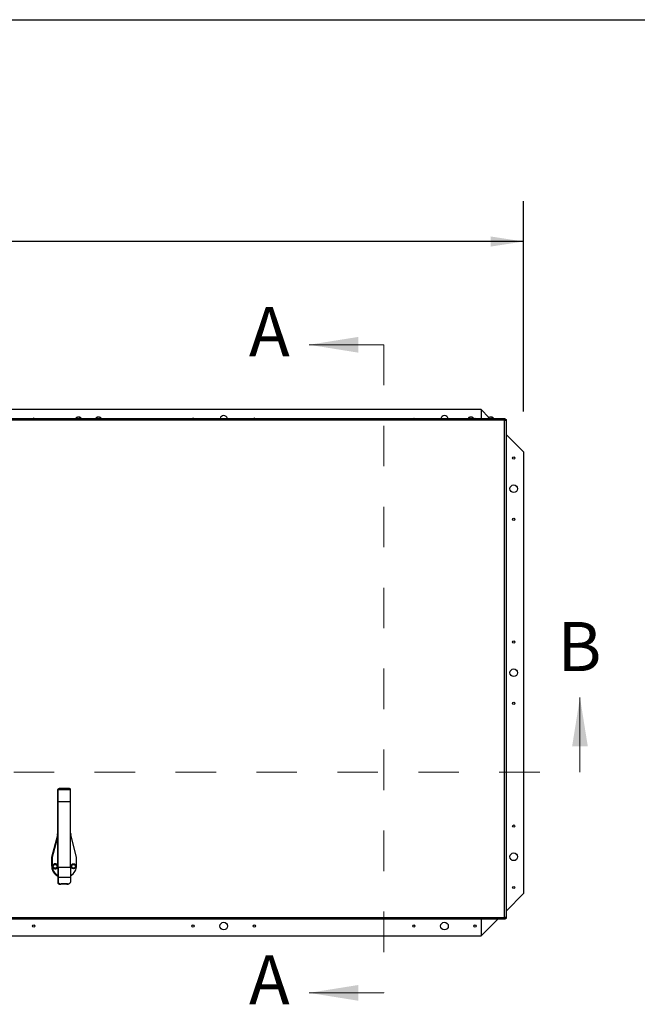
# Model space of a CAD drawing. Units: inches. Extents: x 0.1 to 10.8, y 0.2 to 8.4.
# Drawn here: x 3.4 to 4.9, y 5.8 to 8.2 of the extents above; entities that cross this region are included whole.
import ezdxf

# ---------------------------------------------------------------- set-up
doc = ezdxf.new("R2010")
doc.units = ezdxf.units.IN
doc.header["$MEASUREMENT"] = 0
doc.linetypes.add('HIDDEN', pattern=[0.075, 0.05, -0.025])
doc.layers.add('FORMAT', color=7, linetype='Continuous')
doc.styles.add('SLDTEXTSTYLE0', font='TXT', dxfattribs={"width": 0.605})
doc.dimstyles.new('SLDDIMSTYLE0', dxfattribs={"dimtxt": 0.091003, "dimasz": 0.080892, "dimexe": 0, "dimexo": 0.0625, "dimgap": 0.022751, "dimtad": 0, "dimtih": 1, "dimtoh": 1, "dimdec": 6, "dimlfac": 33, "dimrnd": 1e-09, "dimzin": 12, "dimdsep": 46, "dimtxsty": 'SLDTEXTSTYLE0', "dimsah": 1, "dimcen": 0.09, "dimadec": 0, "dimazin": 3, "dimtfac": 1, "dimtdec": 0, "dimtofl": 0, "dimtmove": 0, "dimatfit": 3, "dimfxl": 0, "dimfrac": 2, "dimtolj": 1, "dimtzin": 12, "dimarcsym": 0})

# ---------------------------------------------------------------- blocks, each defined once
blk = doc.blocks.new('_D_1')
at = {"layer": 'FORMAT'}
for p, q in [((1.5045, 7.2243), (1.5045, 7.7441)), ((4.6227, 7.2243), (4.6227, 7.7441)), ((1.5045, 7.6441), (2.8331, 7.6441)), ((4.6227, 7.6441), (3.2942, 7.6441))]:
    blk.add_line(p, q, dxfattribs=at)
for points in [[(1.5045, 7.6441), (1.5854, 7.6317), (1.5854, 7.6566)], [(4.6227, 7.6441), (4.5418, 7.6566), (4.5418, 7.6317)]]:
    blk.add_solid(points, dxfattribs=at)
at = {"layer": 'FORMAT', "insert": (2.8331, 7.6951), "char_height": 0.09375, "attachment_point": 1, "style": 'SLDTEXTSTYLE0'}
blk.add_mtext('102 7/8"', dxfattribs=at)

msp = doc.modelspace()

# ---------------------------------------------------------------- linework, layer by layer
at = {"color": 8, "linetype": 'Continuous', "lineweight": 18}
msp.add_line((0.329927, 8.19207317), (10.629927, 8.19207317), dxfattribs=at)
at = {"color": 7, "linetype": 'Continuous', "lineweight": 18}
for p, q in [((4.27722474, 7.38905895), (4.09279115, 7.38905895)), ((4.76207323, 6.33369531), (4.76207323, 6.5181289)), ((4.27722474, 5.78824076), (4.09279115, 5.78824076))]:
    msp.add_line(p, q, dxfattribs=at)
at = {"color": 7, "linetype": 'HIDDEN', "lineweight": 18}
for p, q in [((4.27722474, 7.38905895), (4.27722474, 5.78824076)), ((1.36267929, 6.33369531), (4.76207323, 6.33369531))]:
    msp.add_line(p, q, dxfattribs=at)
at = {"color": 7, "linetype": 'Continuous', "lineweight": 25}
for p, q in [((4.51816962, 7.22883314), (1.60907871, 7.22883314)), ((4.51816962, 7.22883314), (4.51816962, 7.20724076)), ((4.53716212, 7.20984064), (4.51816962, 7.22883314)), ((1.54743902, 7.20724076), (4.5773135, 7.20724076)), ((4.57552777, 7.20251349), (1.54922474, 7.20251349)), ((3.5220505, 7.21069531), (3.52386868, 7.21069531)), ((3.57129293, 7.21069531), (3.57311111, 7.21069531)), ((4.49174747, 7.21069531), (4.49356565, 7.21069531)), ((4.5409899, 7.21069531), (4.54280808, 7.21069531)), ((4.57552777, 7.20251349), (4.57570847, 7.20326173)), ((4.57552777, 7.20251349), (4.57570847, 7.20283006)), ((4.57627602, 7.20269419), (4.57552777, 7.20251349)), ((4.57584434, 7.20269419), (4.57552777, 7.20251349)), ((4.57552777, 5.97478622), (4.57552777, 7.20251349)), ((4.57570847, 7.20283006), (4.57570847, 7.20326173)), ((4.57584434, 7.20269419), (4.57627602, 7.20269419)), ((4.57684601, 7.20684666), (4.5773135, 7.20724076)), ((4.57684601, 7.20434676), (4.57684601, 7.20684666)), ((4.57684601, 7.20434676), (4.5773135, 7.20451349)), ((4.5773135, 7.20451349), (4.5773135, 7.20724076)), ((4.57752777, 7.20429922), (4.57736104, 7.20383173)), ((4.57736104, 7.20383173), (4.57986094, 7.20383173)), ((4.57752777, 7.20429922), (4.58025505, 7.20429922)), ((4.58025505, 7.20429922), (4.57986094, 7.20383173)), ((4.58025505, 5.97300049), (4.58025505, 7.20429922)), ((4.62271507, 7.12428768), (4.58025505, 7.16674771)), ((4.62271507, 7.12428768), (4.62271507, 6.03337859)), ((3.47146717, 6.28868147), (3.47146717, 6.29034062)), ((3.47146717, 6.25941099), (3.47146717, 6.28868147)), ((3.4728308, 6.28959056), (3.4728308, 6.29124971)), ((3.50313383, 6.28959056), (3.4728308, 6.28959056)), ((3.4728308, 6.26032008), (3.4728308, 6.28959056)), ((3.49555808, 6.29321046), (3.48040656, 6.29321046)), ((3.50313383, 6.28959056), (3.50313383, 6.29124971)), ((3.50313383, 6.26032008), (3.50313383, 6.28959056)), ((3.47146717, 6.09735329), (3.47146717, 6.25941099)), ((3.50313383, 6.26032008), (3.4728308, 6.26032008)), ((3.4728308, 6.09826238), (3.4728308, 6.26032008)), ((3.50313383, 6.09826238), (3.50313383, 6.26032008)), ((3.47101226, 6.17839228), (3.47101226, 6.18111955)), ((3.47101226, 6.18111955), (3.47146717, 6.18111955)), ((3.47146717, 6.17839228), (3.47101226, 6.17839228)), ((3.47101226, 6.17839228), (3.47101226, 6.17751349)), ((3.50313383, 6.18202864), (3.50358874, 6.18202864)), ((3.50358874, 6.17930137), (3.50313383, 6.17930137)), ((3.50358874, 6.18202864), (3.50358874, 6.17930137)), ((3.50358874, 6.17842258), (3.50358874, 6.17930137)), ((3.51828535, 6.1235741), (3.50358874, 6.17842258)), ((3.47101226, 6.17751349), (3.45631565, 6.12266501)), ((3.47146717, 6.17503116), (3.45767929, 6.1235741)), ((3.45631565, 6.12266501), (3.45631565, 6.10266501)), ((3.45767929, 6.1235741), (3.45767929, 6.1035741)), ((3.51828535, 6.1035741), (3.51828535, 6.1235741)), ((3.47146717, 6.09735329), (3.47146717, 6.0725305)), ((3.50313383, 6.09826238), (3.4728308, 6.09826238)), ((3.4728308, 6.09826238), (3.4728308, 6.07343959)), ((3.50313383, 6.09826238), (3.50313383, 6.07343959)), ((3.47146717, 6.0725305), (3.47146717, 6.06073756)), ((3.50313383, 6.07343959), (3.4728308, 6.07343959)), ((3.4728308, 6.07343959), (3.4728308, 6.06164665)), ((3.49419444, 6.05639228), (3.47904293, 6.05639228)), ((3.49555808, 6.05730137), (3.48040656, 6.05730137)), ((3.50313383, 6.07343959), (3.50313383, 6.06164665)), ((4.58025505, 5.99091857), (4.62271507, 6.03337859)), ((4.5773135, 5.97005895), (1.54743902, 5.97005895)), ((1.54922474, 5.97478622), (4.57552777, 5.97478622)), ((4.51816962, 5.92883314), (4.55939543, 5.97005895)), ((4.51816962, 5.97005895), (4.51816962, 5.92883314)), ((4.57552777, 5.97478622), (4.57627602, 5.97460552)), ((4.57570847, 5.97403798), (4.57552777, 5.97478622)), ((4.57570847, 5.97446966), (4.57552777, 5.97478622)), ((4.57570847, 5.97446966), (4.57570847, 5.97403798)), ((4.57584434, 5.97460552), (4.57627602, 5.97460552)), ((4.57684601, 5.97295296), (4.57684601, 5.97045305)), ((4.5773135, 5.97278622), (4.57684601, 5.97295296)), ((4.5773135, 5.97005895), (4.57684601, 5.97045305)), ((4.5773135, 5.97278622), (4.5773135, 5.97005895)), ((4.57736104, 5.97346799), (4.57986094, 5.97346799)), ((4.57736104, 5.97346799), (4.57752777, 5.97300049)), ((4.57752777, 5.97300049), (4.58025505, 5.97300049)), ((4.57986094, 5.97346799), (4.58025505, 5.97300049)), ((1.60907871, 5.92883314), (4.51816962, 5.92883314))]:
    msp.add_line(p, q, dxfattribs=at)
at = {"color": 8, "linetype": 'Continuous', "lineweight": 25}
for p, q in [((3.4728308, 6.28868147), (3.47146717, 6.28868147)), ((3.4728308, 6.25941099), (3.47146717, 6.25941099)), ((3.50358874, 6.17842258), (3.50313383, 6.17842258)), ((3.47146717, 6.17751349), (3.47101226, 6.17751349)), ((3.4728308, 6.09735329), (3.47146717, 6.09735329)), ((3.4728308, 6.0725305), (3.47146717, 6.0725305))]:
    msp.add_line(p, q, dxfattribs=at)
at = {"color": 7, "linetype": 'Continuous', "lineweight": 25, "flags": 128}
for points in [[(3.41315357, 7.20724076), (3.41210901, 7.2074392), (3.41106446, 7.20724076)], [(3.80709296, 7.20724076), (3.80604841, 7.2074392), (3.80500385, 7.20724076)], [(3.95860812, 7.20724076), (3.95756356, 7.2074392), (3.956519, 7.20724076)], [(4.35254751, 7.20724076), (4.35150295, 7.2074392), (4.3504584, 7.20724076)], [(4.50406266, 7.20724076), (4.5030181, 7.2074392), (4.50197355, 7.20724076)], [(3.48040656, 6.29321046), (3.4789286, 6.29317279), (3.47750745, 6.29306121), (3.4761977, 6.29288002), (3.47504969, 6.29263617), (3.47410755, 6.29233905), (3.47340747, 6.29200006), (3.47297637, 6.29163223), (3.4728308, 6.29124971)], [(3.50313383, 6.29124971), (3.50298827, 6.29163223), (3.50255716, 6.29200006), (3.50185709, 6.29233905), (3.50091495, 6.29263617), (3.49976694, 6.29288002), (3.49845719, 6.29306121), (3.49703603, 6.29317279), (3.49555808, 6.29321046)], [(3.47146717, 6.06073756), (3.47161273, 6.05988983), (3.47204384, 6.05907469), (3.47274391, 6.05832345), (3.47368606, 6.05766498), (3.47483406, 6.05712459), (3.47614381, 6.05672304), (3.47756497, 6.05647577), (3.47904293, 6.05639228)], [(3.4728308, 6.06164665), (3.47297637, 6.06079893), (3.47340747, 6.05998378), (3.47410755, 6.05923254), (3.47504969, 6.05857407), (3.4761977, 6.05803368), (3.47750745, 6.05763214), (3.4789286, 6.05738486), (3.48040656, 6.05730137)], [(3.49555808, 6.05730137), (3.49703603, 6.05738486), (3.49845719, 6.05763214), (3.49976694, 6.05803368), (3.50091495, 6.05857407), (3.50185709, 6.05923254), (3.50255716, 6.05998378), (3.50298827, 6.06079893), (3.50313383, 6.06164665)], [(3.50313383, 6.07725785), (3.50383277, 6.0777261), (3.50410345, 6.07791513)]]:
    msp.add_lwpolyline(points, dxfattribs=at)
at = {"color": 7, "linetype": 'Continuous', "lineweight": 25}
for centre, radius in [((4.59847265, 7.10913617), 0.00284848), ((4.59847265, 7.03337859), 0.0094697), ((4.59847265, 6.95762102), 0.00284848), ((4.59847265, 6.65459071), 0.00284848), ((4.59847265, 6.57883314), 0.0094697), ((4.59847265, 6.50307556), 0.00284848), ((4.59847265, 6.20004526), 0.00284848), ((4.59847265, 6.12428768), 0.0094697), ((3.46525505, 6.10084683), 0.00580303), ((3.46525505, 6.10084683), 0.00462525), ((3.51070959, 6.10084683), 0.00627273), ((3.51070959, 6.10084683), 0.00580303), ((3.51070959, 6.10084683), 0.00462525), ((4.59847265, 6.04853011), 0.00284848), ((3.88180598, 5.95307556), 0.0094697), ((4.42726053, 5.95307556), 0.0094697), ((3.41210901, 5.95307556), 0.00284848), ((3.80604841, 5.95307556), 0.00284848), ((3.95756356, 5.95307556), 0.00284848), ((4.35150295, 5.95307556), 0.00284848), ((4.5030181, 5.95307556), 0.00284848)]:
    msp.add_circle(centre, radius, dxfattribs=at)
for centre, radius, start, end in [((3.52144444, 7.20419575), 0.00649956, 93.96082012, 152.06333286), ((3.52447474, 7.20419575), 0.00649956, 27.93666714, 86.01836707), ((3.57068687, 7.20419575), 0.00649956, 93.96082012, 152.06333286), ((3.57371717, 7.20419575), 0.00649956, 27.93666714, 86.01836707), ((3.88180598, 7.20459071), 0.0094697, 90, 163.74902733), ((3.88180598, 7.20459071), 0.0094697, 16.25097267, 90), ((4.42726053, 7.20459071), 0.0094697, 90, 163.74902733), ((4.42726053, 7.20459071), 0.0094697, 16.25097267, 90), ((4.49114141, 7.20419575), 0.00649956, 93.96082012, 152.06333286), ((4.49417171, 7.20419575), 0.00649956, 27.93666714, 86.01836707), ((4.54038383, 7.20419575), 0.00649956, 93.96082012, 152.06333286), ((4.54341414, 7.20419575), 0.00649956, 27.93666714, 86.01836707), ((3.47330632, 6.28950839), 0.00201869, 102.06482025, 155.65305319), ((3.46525505, 6.10084683), 0.00627273, 90, 352.02890932), ((3.46525505, 6.10084683), 0.00627273, 7.97109068, 90), ((3.48661868, 6.10266501), 0.03030303, 180, 240), ((3.48798232, 6.1035741), 0.03030303, 180, 236.97533637), ((3.48798232, 6.1035741), 0.03030303, 300, 0), ((3.49472696, 6.06586591), 0.00948858, 266.78274993, 307.96292195)]:
    msp.add_arc(centre, radius, start, end, dxfattribs=at)
for points, knots in [([(3.52000505, 7.21041248), (3.52008499, 7.21045134), (3.52024521, 7.21052924), (3.52049078, 7.21060576), (3.52073929, 7.21065713), (3.52090629, 7.21067197), (3.5209899, 7.2106794)], [0, 0, 0, 0, 0.24773048874, 0.49652033377, 0.74794962871, 1, 1, 1, 1]), ([(3.52197474, 7.2106794), (3.52156743, 7.21065738), (3.52090296, 7.21062147), (3.52025558, 7.21047079), (3.52000505, 7.21041248)], [0, 0, 0, 0, 0.6129944456, 1, 1, 1, 1]), ([(3.52295959, 7.21041248), (3.52279852, 7.21048466), (3.52247407, 7.21063006), (3.52214197, 7.21066287), (3.52197474, 7.2106794)], [0, 0, 0, 0, 0.4964614163, 1, 1, 1, 1]), ([(3.52394444, 7.2106794), (3.52377934, 7.21066317), (3.52344725, 7.21063052), (3.52312276, 7.21048543), (3.52295959, 7.21041248)], [0, 0, 0, 0, 0.4971556476, 1, 1, 1, 1]), ([(3.52591414, 7.21041248), (3.52586745, 7.21042448), (3.52561867, 7.21048844), (3.52496647, 7.21061888), (3.52435115, 7.21065532), (3.52394444, 7.2106794)], [0, 0, 0, 0, 0.0726361117, 0.3870540297, 1, 1, 1, 1]), ([(3.52492929, 7.2106794), (3.52501165, 7.2106721), (3.52517653, 7.2106575), (3.52542367, 7.21060696), (3.52567052, 7.21053075), (3.52583282, 7.21045196), (3.52591414, 7.21041248)], [0, 0, 0, 0, 0.2482988295, 0.4970914206, 0.7480268399, 1, 1, 1, 1]), ([(3.56924747, 7.21041248), (3.56932741, 7.21045134), (3.56948763, 7.21052924), (3.5697332, 7.21060576), (3.56998171, 7.21065713), (3.57014872, 7.21067197), (3.57023232, 7.2106794)], [0, 0, 0, 0, 0.24773048874, 0.49652033377, 0.74794962871, 1, 1, 1, 1]), ([(3.57121717, 7.2106794), (3.57080985, 7.21065738), (3.57014538, 7.21062147), (3.56949801, 7.21047079), (3.56924747, 7.21041248)], [0, 0, 0, 0, 0.6129944456, 1, 1, 1, 1]), ([(3.57220202, 7.21041248), (3.57204094, 7.21048466), (3.57171649, 7.21063006), (3.57138439, 7.21066287), (3.57121717, 7.2106794)], [0, 0, 0, 0, 0.4964614163, 1, 1, 1, 1]), ([(3.57318687, 7.2106794), (3.57302176, 7.21066317), (3.57268967, 7.21063052), (3.57236518, 7.21048543), (3.57220202, 7.21041248)], [0, 0, 0, 0, 0.4971556476, 1, 1, 1, 1]), ([(3.57515656, 7.21041248), (3.57510988, 7.21042448), (3.5748611, 7.21048844), (3.5742089, 7.21061888), (3.57359357, 7.21065532), (3.57318687, 7.2106794)], [0, 0, 0, 0, 0.0726361117, 0.3870540297, 1, 1, 1, 1]), ([(3.57417171, 7.2106794), (3.57425407, 7.2106721), (3.57441896, 7.2106575), (3.57466609, 7.21060696), (3.57491295, 7.21053075), (3.57507525, 7.21045196), (3.57515656, 7.21041248)], [0, 0, 0, 0, 0.2482988295, 0.4970914206, 0.7480268399, 1, 1, 1, 1]), ([(4.48970202, 7.21041248), (4.48978196, 7.21045134), (4.48994218, 7.21052924), (4.49018775, 7.21060576), (4.49043626, 7.21065713), (4.49060326, 7.21067197), (4.49068687, 7.2106794)], [0, 0, 0, 0, 0.24773048874, 0.49652033377, 0.74794962871, 1, 1, 1, 1]), ([(4.49167171, 7.2106794), (4.4912644, 7.21065738), (4.49059993, 7.21062147), (4.48995255, 7.21047079), (4.48970202, 7.21041248)], [0, 0, 0, 0, 0.6129944456, 1, 1, 1, 1]), ([(4.49265656, 7.21041248), (4.49249549, 7.21048466), (4.49217104, 7.21063006), (4.49183894, 7.21066287), (4.49167171, 7.2106794)], [0, 0, 0, 0, 0.4964614163, 1, 1, 1, 1]), ([(4.49364141, 7.2106794), (4.49347631, 7.21066317), (4.49314422, 7.21063052), (4.49281973, 7.21048543), (4.49265656, 7.21041248)], [0, 0, 0, 0, 0.4971556476, 1, 1, 1, 1]), ([(4.49561111, 7.21041248), (4.49556442, 7.21042448), (4.49531564, 7.21048844), (4.49466344, 7.21061888), (4.49404811, 7.21065532), (4.49364141, 7.2106794)], [0, 0, 0, 0, 0.0726361117, 0.3870540297, 1, 1, 1, 1]), ([(4.49462626, 7.2106794), (4.49470862, 7.2106721), (4.4948735, 7.2106575), (4.49512064, 7.21060696), (4.49536749, 7.21053075), (4.49552979, 7.21045196), (4.49561111, 7.21041248)], [0, 0, 0, 0, 0.2482988295, 0.4970914206, 0.7480268399, 1, 1, 1, 1]), ([(4.53894444, 7.21041248), (4.53902438, 7.21045134), (4.5391846, 7.21052924), (4.53943017, 7.21060576), (4.53967868, 7.21065713), (4.53984569, 7.21067197), (4.53992929, 7.2106794)], [0, 0, 0, 0, 0.24773048874, 0.49652033377, 0.74794962871, 1, 1, 1, 1]), ([(4.54091414, 7.2106794), (4.54050682, 7.21065738), (4.53984235, 7.21062147), (4.53919498, 7.21047079), (4.53894444, 7.21041248)], [0, 0, 0, 0, 0.6129944456, 1, 1, 1, 1]), ([(4.54189899, 7.21041248), (4.54173791, 7.21048466), (4.54141346, 7.21063006), (4.54108136, 7.21066287), (4.54091414, 7.2106794)], [0, 0, 0, 0, 0.4964614163, 1, 1, 1, 1]), ([(4.54288383, 7.2106794), (4.54271873, 7.21066317), (4.54238664, 7.21063052), (4.54206215, 7.21048543), (4.54189899, 7.21041248)], [0, 0, 0, 0, 0.4971556476, 1, 1, 1, 1]), ([(4.54485353, 7.21041248), (4.54480684, 7.21042448), (4.54455807, 7.21048844), (4.54390587, 7.21061888), (4.54329054, 7.21065532), (4.54288383, 7.2106794)], [0, 0, 0, 0, 0.0726361117, 0.3870540297, 1, 1, 1, 1]), ([(4.54386868, 7.2106794), (4.54395104, 7.2106721), (4.54411592, 7.2106575), (4.54436306, 7.21060696), (4.54460992, 7.21053075), (4.54477222, 7.21045196), (4.54485353, 7.21041248)], [0, 0, 0, 0, 0.2482988295, 0.4970914206, 0.7480268399, 1, 1, 1, 1]), ([(4.57570847, 7.20326173), (4.57561479, 7.20346122), (4.57542886, 7.20385712), (4.57528478, 7.20447238), (4.57524839, 7.20506911), (4.57532747, 7.20562946), (4.57550168, 7.20609831), (4.57577697, 7.20644976), (4.57624969, 7.20668897), (4.57662671, 7.20678867), (4.57684601, 7.20684666)], [0, 0, 0, 0, 0.1242311996, 0.2465566348, 0.3705995609, 0.4998387415, 0.6354558917, 0.7520101631, 0.8557593335, 1, 1, 1, 1]), ([(4.57543535, 7.20392471), (4.57546589, 7.20396253), (4.57555877, 7.20407755), (4.57601259, 7.20426538), (4.57649002, 7.204312), (4.57684601, 7.20434676)], [0, 0, 0, 0, 0.1108457436, 0.337023064, 1, 1, 1, 1]), ([(4.57986094, 7.20383173), (4.57982485, 7.20364542), (4.57975216, 7.20327019), (4.57951697, 7.20282902), (4.57915141, 7.20250694), (4.57868609, 7.20231865), (4.57815468, 7.2022481), (4.57737767, 7.20231051), (4.5767283, 7.20253667), (4.57627602, 7.20269419)], [0, 0, 0, 0, 0.1140943283, 0.2297828488, 0.356780961, 0.5025405636, 0.611883785, 0.7296710277, 1, 1, 1, 1]), ([(4.57736104, 7.20383173), (4.57732859, 7.20349997), (4.57728302, 7.20303397), (4.57712494, 7.20259565), (4.5770221, 7.20250295), (4.57700144, 7.20248433)], [0, 0, 0, 0, 0.6638787791, 0.932498588, 1, 1, 1, 1]), ([(3.46052777, 6.10357612), (3.46073157, 6.10369378), (3.46124374, 6.10398948), (3.46198192, 6.10441567), (3.46262567, 6.10478734), (3.46313454, 6.10508114), (3.46361137, 6.10535644), (3.46416242, 6.10567458), (3.4647118, 6.10599177), (3.46507376, 6.10620075), (3.46525505, 6.10630541)], [0, 0, 0, 0, 0.1320288863, 0.3318076265, 0.4670113238, 0.5349640052, 0.6498581199, 0.7653832089, 0.8824965216, 1, 1, 1, 1]), ([(3.46525505, 6.10630541), (3.46545884, 6.10618775), (3.46597101, 6.10589205), (3.46670919, 6.10546586), (3.46735294, 6.10509419), (3.46786181, 6.10480039), (3.46833865, 6.10452509), (3.46888969, 6.10420695), (3.46943907, 6.10388976), (3.46980104, 6.10368078), (3.46998232, 6.10357612)], [0, 0, 0, 0, 0.1320288863, 0.3318076265, 0.4670113238, 0.5349640052, 0.6498581199, 0.7653832089, 0.8824965216, 1, 1, 1, 1]), ([(3.50598232, 6.10357612), (3.50618612, 6.10369378), (3.50669829, 6.10398948), (3.50743646, 6.10441567), (3.50808021, 6.10478734), (3.50858909, 6.10508114), (3.50906592, 6.10535644), (3.50961696, 6.10567458), (3.51016634, 6.10599177), (3.51052831, 6.10620075), (3.51070959, 6.10630541)], [0, 0, 0, 0, 0.1320288863, 0.3318076265, 0.4670113238, 0.5349640052, 0.6498581199, 0.7653832089, 0.8824965216, 1, 1, 1, 1]), ([(3.51070959, 6.10630541), (3.51091339, 6.10618775), (3.51142556, 6.10589205), (3.51216373, 6.10546586), (3.51280749, 6.10509419), (3.51331636, 6.10480039), (3.51379319, 6.10452509), (3.51434424, 6.10420695), (3.51489362, 6.10388976), (3.51525558, 6.10368078), (3.51543687, 6.10357612)], [0, 0, 0, 0, 0.1320288863, 0.3318076265, 0.4670113238, 0.5349640052, 0.6498581199, 0.7653832089, 0.8824965216, 1, 1, 1, 1]), ([(3.46052777, 6.09811753), (3.46052777, 6.09827908), (3.46052777, 6.09860243), (3.46052777, 6.09909503), (3.46052777, 6.09959385), (3.46052777, 6.10004399), (3.46052777, 6.10055719), (3.46052777, 6.10101841), (3.46052777, 6.1014815), (3.46052777, 6.10183142), (3.46052777, 6.10229992), (3.46052777, 6.10288472), (3.46052777, 6.10334482), (3.46052777, 6.10357612)], [0, 0, 0, 0, 0.0907534426, 0.1816555202, 0.2731329604, 0.3648692361, 0.4269420299, 0.5515970052, 0.614212135, 0.6779870878, 0.7418642687, 0.8702288571, 1, 1, 1, 1]), ([(3.46525505, 6.09538824), (3.46505125, 6.0955059), (3.46453908, 6.09580161), (3.4638009, 6.09622779), (3.46315715, 6.09659946), (3.46264828, 6.09689326), (3.46217145, 6.09716856), (3.4616204, 6.0974867), (3.46107102, 6.09780389), (3.46070906, 6.09801287), (3.46052777, 6.09811753)], [0, 0, 0, 0, 0.1320288863, 0.3318076265, 0.4670113238, 0.5349640052, 0.6498581199, 0.7653832089, 0.8824965216, 1, 1, 1, 1]), ([(3.46998232, 6.09811753), (3.46977852, 6.09799987), (3.46926635, 6.09770417), (3.46852818, 6.09727798), (3.46788443, 6.09690631), (3.46737555, 6.09661252), (3.46689872, 6.09633722), (3.46634768, 6.09601907), (3.4657983, 6.09570189), (3.46543633, 6.09549291), (3.46525505, 6.09538824)], [0, 0, 0, 0, 0.1320288863, 0.3318076265, 0.4670113238, 0.5349640052, 0.6498581199, 0.7653832089, 0.8824965216, 1, 1, 1, 1]), ([(3.46998232, 6.10357612), (3.46998232, 6.10334481), (3.46998232, 6.10289162), (3.46998232, 6.10220303), (3.46998232, 6.10162821), (3.46998232, 6.10116246), (3.46998232, 6.10080857), (3.46998232, 6.10045367), (3.46998232, 6.10004999), (3.46998232, 6.09959894), (3.46998232, 6.09910186), (3.46998232, 6.0986072), (3.46998232, 6.09828086), (3.46998232, 6.09811753)], [0, 0, 0, 0, 0.1297703757, 0.2542468171, 0.3793382523, 0.442994347, 0.5067654986, 0.5708900125, 0.63513274, 0.7257675363, 0.8166722683, 0.9082514401, 1, 1, 1, 1]), ([(3.50598232, 6.09811753), (3.50598232, 6.09834884), (3.50598232, 6.09880203), (3.50598232, 6.09949062), (3.50598232, 6.10006544), (3.50598232, 6.10053119), (3.50598232, 6.10088508), (3.50598232, 6.10123998), (3.50598232, 6.10164366), (3.50598232, 6.10209471), (3.50598232, 6.10259179), (3.50598232, 6.10308645), (3.50598232, 6.10341279), (3.50598232, 6.10357612)], [0, 0, 0, 0, 0.1297703757, 0.2542468171, 0.3793382523, 0.442994347, 0.5067654986, 0.5708900125, 0.63513274, 0.7257675363, 0.8166722683, 0.9082514401, 1, 1, 1, 1]), ([(3.51070959, 6.09538824), (3.5105058, 6.0955059), (3.50999362, 6.09580161), (3.50925545, 6.09622779), (3.5086117, 6.09659946), (3.50810282, 6.09689326), (3.50762599, 6.09716856), (3.50707495, 6.0974867), (3.50652557, 6.09780389), (3.5061636, 6.09801287), (3.50598232, 6.09811753)], [0, 0, 0, 0, 0.1320288863, 0.3318076265, 0.4670113238, 0.5349640052, 0.6498581199, 0.7653832089, 0.8824965216, 1, 1, 1, 1]), ([(3.51543687, 6.09811753), (3.51523307, 6.09799987), (3.5147209, 6.09770417), (3.51398272, 6.09727798), (3.51333897, 6.09690631), (3.5128301, 6.09661252), (3.51235326, 6.09633722), (3.51180222, 6.09601907), (3.51125284, 6.09570189), (3.51089088, 6.09549291), (3.51070959, 6.09538824)], [0, 0, 0, 0, 0.1320288863, 0.3318076265, 0.4670113238, 0.5349640052, 0.6498581199, 0.7653832089, 0.8824965216, 1, 1, 1, 1]), ([(3.51543687, 6.10357612), (3.51543687, 6.10341457), (3.51543687, 6.10309122), (3.51543687, 6.10259862), (3.51543687, 6.1020998), (3.51543687, 6.10164966), (3.51543687, 6.10113646), (3.51543687, 6.10067524), (3.51543687, 6.10021215), (3.51543687, 6.09986223), (3.51543687, 6.09939373), (3.51543687, 6.09880893), (3.51543687, 6.09834884), (3.51543687, 6.09811753)], [0, 0, 0, 0, 0.0907534426, 0.1816555202, 0.2731329604, 0.3648692361, 0.4269420299, 0.5515970052, 0.614212135, 0.6779870878, 0.7418642687, 0.8702288571, 1, 1, 1, 1]), ([(4.57684601, 5.97045305), (4.5766597, 5.97048914), (4.57628447, 5.97056184), (4.57584331, 5.97079703), (4.57552122, 5.97116258), (4.57533294, 5.9716279), (4.57526238, 5.97215932), (4.57532479, 5.97293633), (4.57555095, 5.97358569), (4.57570847, 5.97403798)], [0, 0, 0, 0, 0.1140943283, 0.2297828488, 0.3567809609, 0.5025405635, 0.6118837851, 0.7296710278, 1, 1, 1, 1]), ([(4.57684601, 5.97295296), (4.57651425, 5.9729854), (4.57604825, 5.97303097), (4.57560993, 5.97318905), (4.57551723, 5.9732919), (4.57549861, 5.97331255)], [0, 0, 0, 0, 0.6638787789, 0.9324985878, 1, 1, 1, 1]), ([(4.57627602, 5.97460552), (4.5764755, 5.9746992), (4.5768714, 5.97488513), (4.57748667, 5.97502921), (4.57808339, 5.9750656), (4.57864374, 5.97498653), (4.57911259, 5.97481231), (4.57946404, 5.97453702), (4.57970326, 5.9740643), (4.57980295, 5.97368728), (4.57986094, 5.97346799)], [0, 0, 0, 0, 0.12423119988, 0.24655663519, 0.37059956117, 0.49983874154, 0.63545589186, 0.75201016307, 0.8557593334, 1, 1, 1, 1]), ([(4.57693899, 5.97487865), (4.57697682, 5.9748481), (4.57709183, 5.97475522), (4.57727966, 5.97430141), (4.57732628, 5.97382397), (4.57736104, 5.97346799)], [0, 0, 0, 0, 0.110845744, 0.337023064, 1, 1, 1, 1])]:
    msp.add_open_spline(points, degree=3, knots=knots, dxfattribs=at)
at = {"color": 7, "linetype": 'Continuous', "lineweight": 18}
for points in [[(4.09279115, 7.38905895), (4.21412904, 7.36964488), (4.21412904, 7.40847301)], [(4.76207323, 6.5181289), (4.74265917, 6.39679101), (4.78148729, 6.39679101)], [(4.09279115, 5.78824076), (4.21412904, 5.7688267), (4.21412904, 5.80765483)]]:
    msp.add_solid(points, dxfattribs=at)
at = {"layer": 'FORMAT'}
msp.add_line((0.329927, 8.19207317), (10.629927, 8.19207317), dxfattribs=at)

# ---------------------------------------------------------------- texts
at = {"color": 7, "linetype": 'Continuous', "char_height": 0.12133789, "attachment_point": 1, "style": 'SLDTEXTSTYLE0'}
for s, insert in [('A', (3.94414731, 7.48213499)), ('B', (4.70650544, 6.704281)), ('A', (3.94414731, 5.88131681))]:
    msp.add_mtext(s, dxfattribs=dict(at, insert=insert))

# ---------------------------------------------------------------- dimensions: what is measured, and where the dimension line sits
at = {"layer": 'FORMAT'}
dim = msp.add_linear_dim(base=(4.62271507, 7.64414819), p1=(1.50453326, 7.12428768), p2=(4.62271507, 7.12428768), dimstyle='SLDDIMSTYLE0', dxfattribs=at)
dim.commit()
dim.dimension.update_dxf_attribs({"geometry": '_D_1', "text_midpoint": (3.06362416, 7.64414819), "dimtype": 160})

doc.saveas('drawing.dxf')
